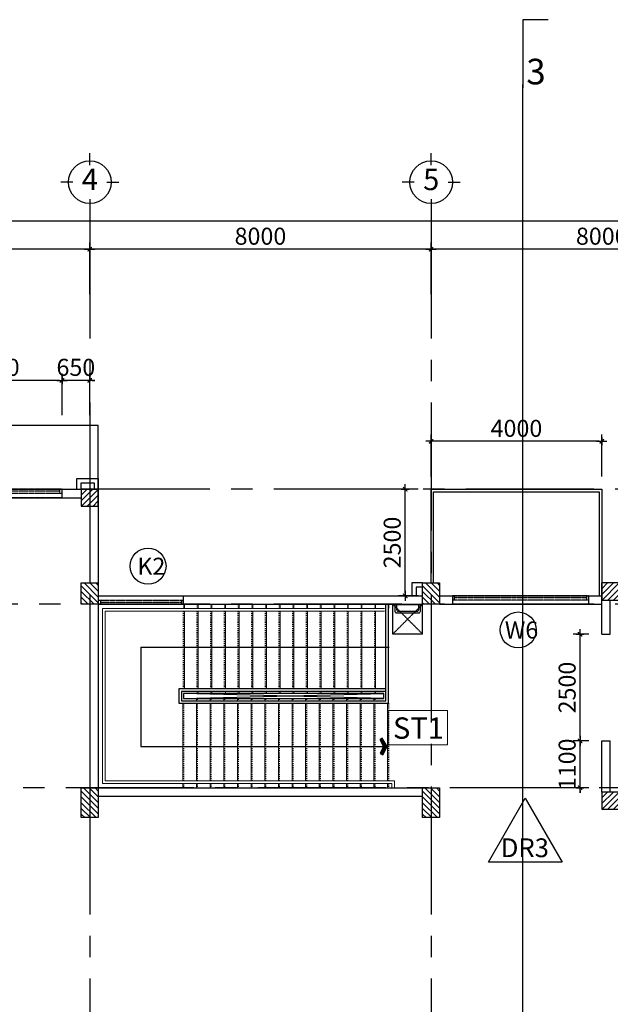
# Model space of a CAD drawing. Units: millimetres. Extents: x -88441 to 445087, y -450557 to -14390.
# Drawn here: x 58916 to 65837, y -166890 to -155349 of the extents above; entities that cross this region are included whole.
import ezdxf
from ezdxf.enums import TextEntityAlignment as Align

# ---------------------------------------------------------------- set-up
doc = ezdxf.new("R2010")
doc.units = ezdxf.units.MM
doc.header["$PDMODE"] = 3
for name, pattern in [('CENTER2', [1.125, 0.75, -0.125, 0.125, -0.125]), ('DASHEDX2', [1.5, 1, -0.5]), ('HIDDEN', [0.125, 0.0625, -0.0625])]:
    doc.linetypes.add(name, pattern=pattern)
for name, color, linetype in [('1-H', 8, 'HIDDEN'), ('2', 2, 'Continuous'), ('3', 3, 'Continuous'), ('5', 6, 'Continuous'), ('6', 6, 'Continuous'), ('7', 7, 'Continuous'), ('9', 9, 'Continuous'), ('dim', 8, 'Continuous'), ('HA', 8, 'Continuous'), ('HACH', 8, 'Continuous'), ('HACTH', 252, 'Continuous'), ('HATCH', 8, 'Continuous'), ('KICH THUOC', 1, 'Continuous'), ('KT_WALL', 1, 'Continuous'), ('NET CAT N', 6, 'Continuous'), ('text', 41, 'Continuous'), ('thep', 7, 'Continuous'), ('W', 1, 'Continuous')]:
    doc.layers.add(name, color=color, linetype=linetype)
for name, color, linetype, lineweight in [('2THAY', 2, 'Continuous', 20), ('CUA', 2, 'Continuous', 20), ('KT_DIM1', 252, 'Continuous', 15), ('KT_HATCH1', 8, 'Continuous', 15), ('KT_STAIR', 7, 'Continuous', 18), ('KT_TEXT', 7, 'Continuous', 18)]:
    doc.layers.add(name, color=color, linetype=linetype, lineweight=lineweight)
doc.styles.add('Arial', font='arial.ttf', dxfattribs={"width": 1.05})
doc.styles.add('HE1', font='VHELVCN.TTF')
doc.styles.get("Standard").update_dxf_attribs({"font": 'VHELVEN.TTF'})
doc.styles.add('VNI', font='VHELVEN.TTF', dxfattribs={"width": 0.85})
doc.styles.add('VNI-AVO', font='VAVON.TTF')
doc.dimstyles.new('200new', dxfattribs={"dimtxt": 200, "dimasz": 30, "dimexe": 80, "dimexo": 150, "dimgap": 50, "dimtad": 1, "dimdec": 0, "dimlfac": 2, "dimzin": 0, "dimdsep": 46, "dimtxsty": 'Arial', "dimblk": 'TICK', "dimcen": 200, "dimdle": 200, "dimclrd": 9, "dimclre": 9, "dimclrt": 4, "dimadec": 0, "dimazin": 0, "dimtfac": 1, "dimtdec": 0, "dimtix": 1, "dimtmove": 2, "dimatfit": 3, "dimfxl": 150, "dimtolj": 1, "dimtzin": 0, "dimarcsym": 0})

# ---------------------------------------------------------------- blocks, each defined once
blk = doc.blocks.new('CUASO')
at = {"layer": 'HATCH'}
h = blk.add_hatch(dxfattribs=at)
h.set_pattern_fill('ANSI37', color=256, scale=5, style=0)
h.set_pattern_definition([(315, (-482418.019, -26431.59), (-11.22532015, -11.22532015), []), (225, (-482418.019, -26431.59), (-11.22532015, 11.22532015), [])])
h.paths.add_polyline_path([(2050, 100), (1900, 100), (1900, 0), (2050, 0)])
at = {"layer": '2', "linetype": 'HIDDEN', "ltscale": 0.5}
for p, q in [((300, 100), (1900, 100)), ((300, 50), (1900, 50)), ((300, 0), (1900, 0)), ((325, 50), (325, 100)), ((325, 75), (1875, 75)), ((1875, 50), (1875, 100)), ((3650, 100), (2050, 100)), ((3650, 50), (2050, 50)), ((3650, 0), (2050, 0)), ((2075, 50), (2075, 100)), ((3625, 75), (2075, 75)), ((3625, 50), (3625, 100))]:
    blk.add_line(p, q, dxfattribs=at)
at = {"layer": 'KT_WALL'}
blk.add_lwpolyline([(2050, 100), (1900, 100), (1900, 0), (2050, 0)], close=True, dxfattribs=at)
blk = doc.blocks.new('TICK')
at = {"layer": 'KICH THUOC', "color": 1}
for p, q in [((0, 1.5), (0, -1.5)), ((-2, 0), (2, 0))]:
    blk.add_line(p, q, dxfattribs=at)
at = {"layer": 'KICH THUOC', "color": 1, "const_width": 0.505}
blk.add_lwpolyline([(-0.68, -0.68), (0.68, 0.68)], dxfattribs=at)
at = {"layer": 'KICH THUOC', "color": 1, "const_width": 0.253}
for points in [[(0.59, 0.77, -0.414214), (0.77, 0.77, -1)], [(0.77, 0.77, -0.414214), (0.77, 0.59, -1)], [(-0.77, -0.59, 0.414214), (-0.77, -0.77, 1)], [(-0.77, -0.77, 0.414214), (-0.59, -0.77, 1)]]:
    blk.add_lwpolyline(points, format="xyb", dxfattribs=at)
blk = doc.blocks.new('*D364')
at = {"layer": 'Defpoints', "color": 0, "transparency": 16777216}
for p in [(63433, -160852), (63737, -160852), (63737, -162102)]:
    blk.add_point(p, dxfattribs=at)
at = {"layer": 'KT_DIM1', "color": 9, "lineweight": -2, "transparency": 16777216}
for p, q in [((63587, -160852), (63353, -160852)), ((63433, -162072), (63433, -160882)), ((63587, -162102), (63353, -162102))]:
    blk.add_line(p, q, dxfattribs=at)
at = {"layer": 'KT_DIM1', "color": 9, "lineweight": -2, "transparency": 16777216, "xscale": 30, "yscale": 30, "zscale": 30}
for p, rotation in [((63433, -160852), 90), ((63433, -162102), 270)]:
    blk.add_blockref('TICK', p, dxfattribs=dict(at, rotation=rotation))
at = {"layer": 'KT_DIM1', "color": 4, "transparency": 16777216, "insert": (63281, -161477), "char_height": 200, "attachment_point": 5, "rotation": 90, "style": 'Arial'}
blk.add_mtext('\\A1;2500', dxfattribs=at)
blk = doc.blocks.new('*D530')
at = {"layer": 'Defpoints', "color": 0, "transparency": 16777216}
for p in [(57812, -159577), (57812, -160135), (59412, -160135)]:
    blk.add_point(p, dxfattribs=at)
at = {"layer": 'KT_DIM1', "color": 9, "lineweight": -2, "transparency": 16777216}
for p, q in [((57812, -159985), (57812, -159497)), ((59382, -159577), (57842, -159577)), ((59412, -159985), (59412, -159497))]:
    blk.add_line(p, q, dxfattribs=at)
at = {"layer": 'KT_DIM1', "color": 9, "lineweight": -2, "transparency": 16777216, "xscale": 30, "yscale": 30, "zscale": 30, "rotation": 180}
blk.add_blockref('TICK', (57812, -159577), dxfattribs=at)
at = {"layer": 'KT_DIM1', "color": 9, "lineweight": -2, "transparency": 16777216, "xscale": 30, "yscale": 30, "zscale": 30}
blk.add_blockref('TICK', (59412, -159577), dxfattribs=at)
at = {"layer": 'KT_DIM1', "color": 4, "transparency": 16777216, "insert": (58612, -159424), "char_height": 200, "attachment_point": 5, "style": 'Arial'}
blk.add_mtext('\\A1;3200', dxfattribs=at)
blk = doc.blocks.new('*D531')
at = {"layer": 'Defpoints', "color": 0, "transparency": 16777216}
for p in [(59412, -159577), (59412, -160135), (59737, -160135)]:
    blk.add_point(p, dxfattribs=at)
at = {"layer": 'KT_DIM1', "color": 9, "lineweight": -2, "transparency": 16777216}
for p, q in [((59382, -159577), (59352, -159577)), ((59412, -159985), (59412, -159497)), ((59737, -159577), (59412, -159577)), ((59737, -159985), (59737, -159497)), ((59767, -159577), (59797, -159577))]:
    blk.add_line(p, q, dxfattribs=at)
at = {"layer": 'KT_DIM1', "color": 9, "lineweight": -2, "transparency": 16777216, "xscale": 30, "yscale": 30, "zscale": 30}
blk.add_blockref('TICK', (59412, -159577), dxfattribs=at)
at = {"layer": 'KT_DIM1', "color": 9, "lineweight": -2, "transparency": 16777216, "xscale": 30, "yscale": 30, "zscale": 30, "rotation": 180}
blk.add_blockref('TICK', (59737, -159577), dxfattribs=at)
at = {"layer": 'KT_DIM1', "color": 4, "transparency": 16777216, "insert": (59574, -159424), "char_height": 200, "attachment_point": 5, "style": 'Arial'}
blk.add_mtext('\\A1;650', dxfattribs=at)
blk = doc.blocks.new('*D532')
at = {"layer": 'Defpoints', "color": 0, "transparency": 16777216}
for p in [(63737, -160291), (63737, -160852), (65737, -160852)]:
    blk.add_point(p, dxfattribs=at)
at = {"layer": 'KT_DIM1', "color": 9, "lineweight": -2, "transparency": 16777216}
for p, q in [((63737, -160702), (63737, -160211)), ((65707, -160291), (63767, -160291)), ((65737, -160702), (65737, -160211))]:
    blk.add_line(p, q, dxfattribs=at)
at = {"layer": 'KT_DIM1', "color": 9, "lineweight": -2, "transparency": 16777216, "xscale": 30, "yscale": 30, "zscale": 30, "rotation": 180}
blk.add_blockref('TICK', (63737, -160291), dxfattribs=at)
at = {"layer": 'KT_DIM1', "color": 9, "lineweight": -2, "transparency": 16777216, "xscale": 30, "yscale": 30, "zscale": 30}
blk.add_blockref('TICK', (65737, -160291), dxfattribs=at)
at = {"layer": 'KT_DIM1', "color": 4, "transparency": 16777216, "insert": (64737, -160139), "char_height": 200, "attachment_point": 5, "style": 'Arial'}
blk.add_mtext('\\A1;4000', dxfattribs=at)
blk = doc.blocks.new('*D602')
at = {"layer": 'Defpoints', "color": 0, "transparency": 16777216}
for p in [(65483, -163802), (65737, -163802), (65737, -164352)]:
    blk.add_point(p, dxfattribs=at)
at = {"layer": 'KT_DIM1', "color": 9, "lineweight": -2, "transparency": 16777216}
for p, q in [((65483, -163772), (65483, -163742)), ((65587, -163802), (65403, -163802)), ((65483, -164352), (65483, -163802)), ((65587, -164352), (65403, -164352)), ((65483, -164382), (65483, -164412))]:
    blk.add_line(p, q, dxfattribs=at)
at = {"layer": 'KT_DIM1', "color": 9, "lineweight": -2, "transparency": 16777216, "xscale": 30, "yscale": 30, "zscale": 30}
for p, rotation in [((65483, -163802), 270), ((65483, -164352), 90)]:
    blk.add_blockref('TICK', p, dxfattribs=dict(at, rotation=rotation))
at = {"layer": 'KT_DIM1', "color": 4, "transparency": 16777216, "insert": (65331, -164077), "char_height": 200, "attachment_point": 5, "rotation": 90, "style": 'Arial'}
blk.add_mtext('\\A1;1100', dxfattribs=at)
blk = doc.blocks.new('*D603')
at = {"layer": 'Defpoints', "color": 0, "transparency": 16777216}
for p in [(65483, -162552), (65737, -162552), (65737, -163802)]:
    blk.add_point(p, dxfattribs=at)
at = {"layer": 'KT_DIM1', "color": 9, "lineweight": -2, "transparency": 16777216}
for p, q in [((65587, -162552), (65403, -162552)), ((65483, -163772), (65483, -162582)), ((65587, -163802), (65403, -163802))]:
    blk.add_line(p, q, dxfattribs=at)
at = {"layer": 'KT_DIM1', "color": 9, "lineweight": -2, "transparency": 16777216, "xscale": 30, "yscale": 30, "zscale": 30}
for p, rotation in [((65483, -162552), 90), ((65483, -163802), 270)]:
    blk.add_blockref('TICK', p, dxfattribs=dict(at, rotation=rotation))
at = {"layer": 'KT_DIM1', "color": 4, "transparency": 16777216, "insert": (65331, -163177), "char_height": 200, "attachment_point": 5, "rotation": 90, "style": 'Arial'}
blk.add_mtext('\\A1;2500', dxfattribs=at)
blk = doc.blocks.new('thang 3')
at = {"ltscale": 2}
for p, q in [((191021, 12223), (204581, 12223)), ((191021, 4023), (191021, 12223)), ((191141, 12103), (204701, 12103)), ((191141, 4143), (191141, 12103)), ((204581, 12223), (204581, 12423)), ((204581, 12223), (204581, 12423)), ((204701, 12103), (204701, 12423)), ((204701, 12103), (204701, 12423)), ((191021, 4023), (204241, 4023)), ((191141, 4143), (204241, 4143))]:
    blk.add_line(p, q, dxfattribs=at)
at = {"layer": '2THAY', "ltscale": 0.5}
for p, q in [((194781, 12223), (194781, 12423)), ((194781, 8463), (194781, 12103)), ((195421, 12223), (195421, 12423)), ((195421, 8463), (195421, 12103)), ((196061, 12223), (196061, 12423)), ((196061, 8463), (196061, 12103)), ((196701, 12223), (196701, 12423)), ((196701, 8463), (196701, 12103)), ((197341, 12223), (197341, 12423)), ((197341, 8463), (197341, 12103)), ((197981, 12223), (197981, 12423)), ((197981, 8463), (197981, 12103)), ((198621, 12223), (198621, 12423)), ((198621, 8463), (198621, 12103)), ((199261, 12223), (199261, 12423)), ((199261, 8463), (199261, 12103)), ((199901, 12223), (199901, 12423)), ((199901, 8463), (199901, 12103)), ((200541, 12223), (200541, 12423)), ((200541, 8463), (200541, 12103)), ((201181, 12223), (201181, 12423)), ((201181, 8463), (201181, 12103)), ((201821, 12223), (201821, 12423)), ((201821, 8463), (201821, 12103)), ((202461, 12223), (202461, 12423)), ((202461, 8463), (202461, 12103)), ((203101, 12223), (203101, 12423)), ((203101, 8463), (203101, 12103)), ((203741, 12223), (203741, 12423)), ((203741, 8463), (203741, 12103)), ((204381, 12223), (204381, 12423)), ((204381, 8463), (204381, 12103)), ((195421, 8243), (195421, 8343)), ((196061, 8243), (196061, 8343)), ((196701, 8243), (196701, 8343)), ((197341, 8243), (197341, 8343)), ((197981, 8243), (197981, 8343)), ((198621, 8243), (198621, 8343)), ((199261, 8243), (199261, 8343)), ((199901, 8243), (199901, 8343)), ((200541, 8243), (200541, 8343)), ((201181, 8243), (201181, 8343)), ((201821, 8243), (201821, 8343)), ((202461, 8243), (202461, 8343)), ((203101, 8243), (203101, 8343)), ((203741, 8243), (203741, 8343)), ((195501, 8003), (195501, 7903)), ((196141, 8003), (196141, 7903)), ((196781, 8003), (196781, 7903)), ((197421, 8003), (197421, 7903)), ((198061, 8003), (198061, 7903)), ((198701, 8003), (198701, 7903)), ((199341, 8003), (199341, 7903)), ((199981, 8003), (199981, 7903)), ((200621, 8003), (200621, 7903)), ((201261, 8003), (201261, 7903)), ((201901, 8003), (201901, 7903)), ((202541, 8003), (202541, 7903)), ((203181, 8003), (203181, 7903)), ((203821, 8003), (203821, 7903)), ((194861, 7783), (194861, 4143)), ((195501, 7783), (195501, 4143)), ((196141, 7783), (196141, 4143)), ((196781, 7783), (196781, 4143)), ((197421, 7783), (197421, 4143)), ((198061, 7783), (198061, 4143)), ((198701, 7783), (198701, 4143)), ((199341, 7783), (199341, 4143)), ((199981, 7783), (199981, 4143)), ((200621, 7783), (200621, 4143)), ((201261, 7783), (201261, 4143)), ((201901, 7783), (201901, 4143)), ((202541, 7783), (202541, 4143)), ((203181, 7783), (203181, 4143)), ((203821, 7783), (203821, 4143)), ((194861, 3823), (194861, 4023)), ((195501, 3823), (195501, 4023)), ((196141, 3823), (196141, 4023)), ((196781, 3823), (196781, 4023)), ((197421, 3823), (197421, 4023)), ((198061, 3823), (198061, 4023)), ((198701, 3823), (198701, 4023)), ((199341, 3823), (199341, 4023)), ((199981, 3823), (199981, 4023)), ((200621, 3823), (200621, 4023)), ((201261, 3823), (201261, 4023)), ((201901, 3823), (201901, 4023)), ((202541, 3823), (202541, 4023)), ((203181, 3823), (203181, 4023)), ((203821, 3823), (203821, 4023))]:
    blk.add_line(p, q, dxfattribs=at)
at = {"layer": '9', "linetype": 'Continuous', "ltscale": 10}
for p, q in [((192821, 10483), (204381, 10483)), ((192821, 5823), (200898, 5823)), ((200613, 5823), (204461, 5823))]:
    blk.add_line(p, q, dxfattribs=at)
at = {"layer": '9', "ltscale": 2}
blk.add_line((192821, 5823), (192821, 10483), dxfattribs=at)
at = {"layer": 'dim', "ltscale": 10}
for p, q in [((204201, 8243), (194821, 8003)), ((194821, 8243), (204201, 8003))]:
    blk.add_line(p, q, dxfattribs=at)
at = {"layer": 'HATCH', "linetype": 'HIDDEN', "ltscale": 800}
for p, q in [((194821, 12223), (194821, 12423)), ((194821, 8463), (194821, 12103)), ((195461, 12223), (195461, 12423)), ((195461, 8463), (195461, 12103)), ((196101, 12223), (196101, 12423)), ((196101, 8463), (196101, 12103)), ((196741, 12223), (196741, 12423)), ((196741, 8463), (196741, 12103)), ((197381, 12223), (197381, 12423)), ((197381, 8463), (197381, 12103)), ((198021, 12223), (198021, 12423)), ((198021, 8463), (198021, 12103)), ((198661, 12223), (198661, 12423)), ((198661, 8463), (198661, 12103)), ((199301, 12223), (199301, 12423)), ((199301, 8463), (199301, 12103)), ((199941, 12223), (199941, 12423)), ((199941, 8463), (199941, 12103)), ((200581, 12223), (200581, 12423)), ((200581, 8463), (200581, 12103)), ((201221, 12223), (201221, 12423)), ((201221, 8463), (201221, 12103)), ((201861, 12223), (201861, 12423)), ((201861, 8463), (201861, 12103)), ((202501, 12223), (202501, 12423)), ((202501, 8463), (202501, 12103)), ((203141, 12223), (203141, 12423)), ((203141, 8463), (203141, 12103)), ((203781, 12223), (203781, 12423)), ((203781, 8463), (203781, 12103)), ((204421, 12223), (204421, 12423)), ((204421, 8463), (204421, 12103)), ((195461, 8243), (195461, 8343)), ((196101, 8243), (196101, 8343)), ((196741, 8243), (196741, 8343)), ((197381, 8243), (197381, 8343)), ((198021, 8243), (198021, 8343)), ((198661, 8243), (198661, 8343)), ((199301, 8243), (199301, 8343)), ((199941, 8243), (199941, 8343)), ((200581, 8243), (200581, 8343)), ((201221, 8243), (201221, 8343)), ((201861, 8243), (201861, 8343)), ((202501, 8243), (202501, 8343)), ((203141, 8243), (203141, 8343)), ((203781, 8243), (203781, 8343)), ((195461, 8003), (195461, 7903)), ((196101, 8003), (196101, 7903)), ((197381, 8003), (197381, 7903)), ((198021, 8003), (198021, 7903)), ((198661, 8003), (198661, 7903)), ((199301, 8003), (199301, 7903)), ((199941, 8003), (199941, 7903)), ((200581, 8003), (200581, 7903)), ((201221, 8003), (201221, 7903)), ((201861, 8003), (201861, 7903)), ((202501, 8003), (202501, 7903)), ((203141, 8003), (203141, 7903)), ((203781, 8003), (203781, 7903)), ((194821, 7783), (194821, 4143)), ((195461, 7783), (195461, 4143)), ((196101, 7783), (196101, 4143)), ((196741, 7783), (196741, 4143)), ((197381, 7783), (197381, 4143)), ((198021, 7783), (198021, 4143)), ((198661, 7783), (198661, 4143)), ((199301, 7783), (199301, 4143)), ((199941, 7783), (199941, 4143)), ((200581, 7783), (200581, 4143)), ((201221, 7783), (201221, 4143)), ((201861, 7783), (201861, 4143)), ((202501, 7783), (202501, 4143)), ((203141, 7783), (203141, 4143)), ((203781, 7783), (203781, 4143)), ((194821, 3823), (194821, 4023)), ((195461, 3823), (195461, 4023)), ((196101, 3823), (196101, 4023)), ((196741, 3823), (196741, 4023)), ((197381, 3823), (197381, 4023)), ((198021, 3823), (198021, 4023)), ((198661, 3823), (198661, 4023)), ((199301, 3823), (199301, 4023)), ((199941, 3823), (199941, 4023)), ((200581, 3823), (200581, 4023)), ((201221, 3823), (201221, 4023)), ((201861, 3823), (201861, 4023)), ((202501, 3823), (202501, 4023)), ((203141, 3823), (203141, 4023)), ((203781, 3823), (203781, 4023))]:
    blk.add_line(p, q, dxfattribs=at)
at = {"layer": 'HATCH', "linetype": 'HIDDEN', "ltscale": 0.5}
blk.add_line((204421, 7783), (204421, 7683), dxfattribs=at)
at = {"layer": 'HATCH', "linetype": 'HIDDEN', "ltscale": 0.1}
for p, q in [((204421, 7783), (204421, 4143)), ((204421, 3823), (204421, 4023))]:
    blk.add_line(p, q, dxfattribs=at)
at = {"layer": 'thep', "ltscale": 0.5}
for p, q in [((194601, 8463), (204421, 8463)), ((194601, 7783), (194601, 8463)), ((194721, 8343), (204301, 8343)), ((194721, 7903), (194721, 8343)), ((204301, 8343), (204301, 3822)), ((204421, 8463), (204421, 3822)), ((204301, 7903), (194721, 7903)), ((194821, 8243), (204201, 8243)), ((194821, 8003), (194821, 8243)), ((204201, 8003), (194821, 8003)), ((204201, 8243), (204201, 8003)), ((204301, 7783), (194601, 7783))]:
    blk.add_line(p, q, dxfattribs=at)
at = {"layer": 'thep', "ltscale": 2}
blk.add_lwpolyline([(204036, 10822), (204161, 10882), (204354, 10483), (204132, 10097), (204012, 10166), (204194, 10483), (204036, 10822)], dxfattribs=at)
for points in [[(204036, 10822), (204161, 10882), (204194, 10483), (204354, 10483)], [(204194, 10483), (204354, 10483), (204012, 10166), (204132, 10097)]]:
    blk.add_solid(points, dxfattribs=at)
blk = doc.blocks.new('CUA 2000')
at = {"layer": '2', "linetype": 'HIDDEN', "ltscale": 0.5}
for p, q in [((-421605, 10404), (-421605, 10904)), ((-421555, 10404), (-421555, 10904)), ((-421555, 10879), (-421505, 10879)), ((-421530, 10404), (-421530, 10879)), ((-421505, 10404), (-421505, 10904)), ((-421605, 9904), (-421605, 10404)), ((-421555, 9904), (-421555, 10404)), ((-421530, 9929), (-421530, 10404)), ((-421505, 9904), (-421505, 10404)), ((-421555, 9929), (-421505, 9929))]:
    blk.add_line(p, q, dxfattribs=at)
at = {"layer": 'KT_WALL'}
for p, q in [((-421505, 10904), (-421605, 10904)), ((-421605, 9904), (-421505, 9904))]:
    blk.add_line(p, q, dxfattribs=at)
blk = doc.blocks.new('CUA 3200')
at = {"layer": '2', "linetype": 'HIDDEN', "ltscale": 0.5}
for p, q in [((-467014, -35888), (-468614, -35888)), ((-468589, -35938), (-468589, -35888)), ((-467039, -35938), (-467039, -35888)), ((-467014, -35938), (-468614, -35938)), ((-467014, -35988), (-468614, -35988)), ((-467039, -35913), (-468589, -35913))]:
    blk.add_line(p, q, dxfattribs=at)
at = {"layer": 'KT_WALL'}
for p, q in [((-468614, -35888), (-468614, -35988)), ((-467014, -35988), (-467014, -35888))]:
    blk.add_line(p, q, dxfattribs=at)
blk = doc.blocks.new('TR')
at = {"layer": '3'}
for p, q in [((0, 400), (0, 682)), ((-400, 0), (-682, 0)), ((400, 0), (682, 0)), ((0, -400), (0, -682))]:
    blk.add_line(p, q, dxfattribs=at)
blk.add_circle((0, 0), 500, dxfattribs=at)
at = {"layer": '6', "style": 'VNI', "flags": 4}
blk.add_attdef('A', text='', height=500, dxfattribs=at).set_placement((0, 0), align=Align.MIDDLE)
blk = doc.blocks.new('*D285')
at = {"layer": 'Defpoints', "color": 0, "transparency": 16777216}
for p in [(119737, -157708), (47737, -159305), (119737, -159305)]:
    blk.add_point(p, dxfattribs=at)
at = {"layer": 'HACTH', "color": 9, "lineweight": -2, "transparency": 16777216}
for p, q in [((47737, -159155), (47737, -157628)), ((119737, -159155), (119737, -157628)), ((47767, -157708), (119707, -157708))]:
    blk.add_line(p, q, dxfattribs=at)
at = {"layer": 'HACTH', "color": 9, "lineweight": -2, "transparency": 16777216, "xscale": 30, "yscale": 30, "zscale": 30, "rotation": 180}
blk.add_blockref('TICK', (47737, -157708), dxfattribs=at)
at = {"layer": 'HACTH', "color": 9, "lineweight": -2, "transparency": 16777216, "xscale": 30, "yscale": 30, "zscale": 30}
blk.add_blockref('TICK', (119737, -157708), dxfattribs=at)
at = {"layer": 'HACTH', "color": 4, "transparency": 16777216, "insert": (83737, -157555), "char_height": 200, "attachment_point": 5, "style": 'Arial'}
blk.add_mtext('\\A1;144000', dxfattribs=at)
blk = doc.blocks.new('*D301')
at = {"layer": 'Defpoints', "color": 0, "transparency": 16777216}
for p in [(63737, -158039), (63737, -158718), (67737, -158718)]:
    blk.add_point(p, dxfattribs=at)
at = {"layer": 'HACTH', "color": 9, "lineweight": -2, "transparency": 16777216}
for p, q in [((63737, -158568), (63737, -157959)), ((67737, -158568), (67737, -157959)), ((67707, -158039), (63767, -158039))]:
    blk.add_line(p, q, dxfattribs=at)
at = {"layer": 'HACTH', "color": 9, "lineweight": -2, "transparency": 16777216, "xscale": 30, "yscale": 30, "zscale": 30, "rotation": 180}
blk.add_blockref('TICK', (63737, -158039), dxfattribs=at)
at = {"layer": 'HACTH', "color": 9, "lineweight": -2, "transparency": 16777216, "xscale": 30, "yscale": 30, "zscale": 30}
blk.add_blockref('TICK', (67737, -158039), dxfattribs=at)
at = {"layer": 'HACTH', "color": 4, "transparency": 16777216, "insert": (65737, -157887), "char_height": 200, "attachment_point": 5, "style": 'Arial'}
blk.add_mtext('\\A1;8000', dxfattribs=at)
blk = doc.blocks.new('*D302')
at = {"layer": 'Defpoints', "color": 0, "transparency": 16777216}
for p in [(59737, -158039), (59737, -158718), (63737, -158718)]:
    blk.add_point(p, dxfattribs=at)
at = {"layer": 'HACTH', "color": 9, "lineweight": -2, "transparency": 16777216}
for p, q in [((59737, -158568), (59737, -157959)), ((63737, -158568), (63737, -157959)), ((63707, -158039), (59767, -158039))]:
    blk.add_line(p, q, dxfattribs=at)
at = {"layer": 'HACTH', "color": 9, "lineweight": -2, "transparency": 16777216, "xscale": 30, "yscale": 30, "zscale": 30, "rotation": 180}
blk.add_blockref('TICK', (59737, -158039), dxfattribs=at)
at = {"layer": 'HACTH', "color": 9, "lineweight": -2, "transparency": 16777216, "xscale": 30, "yscale": 30, "zscale": 30}
blk.add_blockref('TICK', (63737, -158039), dxfattribs=at)
at = {"layer": 'HACTH', "color": 4, "transparency": 16777216, "insert": (61737, -157887), "char_height": 200, "attachment_point": 5, "style": 'Arial'}
blk.add_mtext('\\A1;8000', dxfattribs=at)
blk = doc.blocks.new('*D303')
at = {"layer": 'Defpoints', "color": 0, "transparency": 16777216}
for p in [(55737, -158039), (55737, -158718), (59737, -158718)]:
    blk.add_point(p, dxfattribs=at)
at = {"layer": 'HACTH', "color": 9, "lineweight": -2, "transparency": 16777216}
for p, q in [((55737, -158568), (55737, -157959)), ((59737, -158568), (59737, -157959)), ((59707, -158039), (55767, -158039))]:
    blk.add_line(p, q, dxfattribs=at)
at = {"layer": 'HACTH', "color": 9, "lineweight": -2, "transparency": 16777216, "xscale": 30, "yscale": 30, "zscale": 30, "rotation": 180}
blk.add_blockref('TICK', (55737, -158039), dxfattribs=at)
at = {"layer": 'HACTH', "color": 9, "lineweight": -2, "transparency": 16777216, "xscale": 30, "yscale": 30, "zscale": 30}
blk.add_blockref('TICK', (59737, -158039), dxfattribs=at)
at = {"layer": 'HACTH', "color": 4, "transparency": 16777216, "insert": (57737, -157887), "char_height": 200, "attachment_point": 5, "style": 'Arial'}
blk.add_mtext('\\A1;8000', dxfattribs=at)
blk = doc.blocks.new('CUA SANG')
at = {"layer": '3'}
blk.add_line((63284, -162202), (63634, -162202), dxfattribs=at)
at = {"layer": '7', "ltscale": 10}
for points in [[(63309, -162202), (63309, -162281, 0.414214), (63329, -162301), (63589, -162301, 0.414214), (63609, -162281), (63609, -162202)], [(63329, -162202), (63329, -162263, 0.435412), (63349, -162281), (63569, -162281, 0.435412), (63589, -162263), (63589, -162202)]]:
    blk.add_lwpolyline(points, format="xyb", dxfattribs=at)
at = {"layer": 'HACH', "linetype": 'HIDDEN', "ltscale": 0.1}
for p, q in [((63284, -162552), (63634, -162202)), ((63634, -162552), (63284, -162202))]:
    blk.add_line(p, q, dxfattribs=at)
at = {"layer": 'HACH'}
for p, q in [((63284, -162552), (63284, -162202)), ((63634, -162552), (63634, -162202)), ((63634, -162552), (63284, -162552))]:
    blk.add_line(p, q, dxfattribs=at)
blk = doc.blocks.new('SECT-UP1')
at = {"color": 6}
blk.add_lwpolyline([(-8, 3), (-8, 0), (0, 0)], dxfattribs=at)
blk.add_attdef('SEC', (-3.35, 1), '', height=3)

msp = doc.modelspace()

# ---------------------------------------------------------------- hatches: boundary and pattern name
at = {"layer": 'HACTH'}
h = msp.add_hatch(dxfattribs=at)
h.set_pattern_fill('ANSI31', color=256, scale=15, style=0)
h.set_pattern_definition([(45, (54360.79, -339829.86), (-33.67596, 33.67596), [])])
h.paths.add_polyline_path([(59636.87, -161051.54), (59836.87, -161051.54), (59836.87, -160851.54), (59636.87, -160851.54)])
h = msp.add_hatch(dxfattribs=at)
h.set_pattern_fill('ANSI31', color=256, scale=15, style=0)
h.set_pattern_definition([(315, (47051.3, -3109.93), (-33.67596, -33.67596), [])])
h.paths.add_polyline_path([(59836.87, -162201.54), (59636.87, -162201.54), (59636.87, -161951.54), (59836.87, -161951.54)])
h = msp.add_hatch(dxfattribs=at)
h.set_pattern_fill('ANSI31', color=256, scale=15, style=0)
h.set_pattern_definition([(315, (51051.3, -3109.93), (-33.67596, -33.67596), [])])
h.paths.add_polyline_path([(63836.87, -162201.54), (63636.87, -162201.54), (63636.87, -161951.54), (63836.87, -161951.54)])
h = msp.add_hatch(dxfattribs=at)
h.set_pattern_fill('ANSI31', color=256, scale=15, style=0)
h.set_pattern_definition([(45, (60460.79, -340929.86), (-33.67596, 33.67596), [])])
h.paths.add_polyline_path([(65736.87, -162151.54), (65936.87, -162151.54), (65936.87, -161951.54), (65736.87, -161951.54)])
h = msp.add_hatch(dxfattribs=at)
h.set_pattern_fill('ANSI31', color=256, scale=15, style=0)
h.set_pattern_definition([(315, (59051.3, 61486.064), (-33.67596, -33.67596), [])])
h.paths.add_polyline_path([(59836.87, -164701.54), (59636.87, -164701.54), (59636.87, -164351.54), (59836.87, -164351.54)])
h = msp.add_hatch(dxfattribs=at)
h.set_pattern_fill('ANSI31', color=256, scale=15, style=0)
h.set_pattern_definition([(315, (63051.3, 61486.064), (-33.67596, -33.67596), [])])
h.paths.add_polyline_path([(63836.87, -164701.54), (63636.87, -164701.54), (63636.87, -164351.54), (63836.87, -164351.54)])
h = msp.add_hatch(dxfattribs=at)
h.set_pattern_fill('ANSI31', color=256, scale=15, style=0)
h.set_pattern_definition([(45, (60460.79, -343379.86), (-33.67596, 33.67596), [])])
h.paths.add_polyline_path([(65736.87, -164601.54), (65936.87, -164601.54), (65936.87, -164401.54), (65736.87, -164401.54)])

# ---------------------------------------------------------------- linework, layer by layer
for p, q in [((64407.58, -165223.33), (64840.59, -164473.33)), ((64840.59, -164473.33), (65273.6, -165223.33)), ((65273.6, -165223.33), (64407.58, -165223.33))]:
    msp.add_line(p, q)
at = {"linetype": 'DASHEDX2', "ltscale": 600, "const_width": 15}
msp.add_lwpolyline([(64810.54, -188509.57), (64810.54, -156107.46)], dxfattribs=at)
at = {"layer": '1-H', "linetype": 'CENTER2', "ltscale": 2000}
for p, q in [((59736.87, -157586.13), (59736.87, -184346.11)), ((63736.87, -157586.13), (63736.87, -184346.11)), ((121895.12, -160851.54), (44169.04, -160851.54)), ((121895.12, -162201.54), (44169.04, -162201.54)), ((121707.65, -164351.54), (44098.65, -164351.54))]:
    msp.add_line(p, q, dxfattribs=at)
at = {"layer": '3'}
for p, q in [((63736.87, -160851.54), (63736.87, -160851.54)), ((65736.87, -160851.54), (65736.87, -160851.54))]:
    msp.add_line(p, q, dxfattribs=at)
at = {"layer": 'CUA', "ltscale": 2}
msp.add_lwpolyline([(63232.02, -163446.04), (63930.32, -163446.04), (63930.32, -163850.06), (63232.02, -163850.06)], close=True, dxfattribs=at)
at = {"layer": 'HA'}
for centre in [(60419.53, -161754.83), (64758.14, -162502.03)]:
    msp.add_circle(centre, 210.9, dxfattribs=at)
at = {"layer": 'KT_WALL', "color": 3}
for p in [(51636.87, -160101.54), (59836.87, -160851.54)]:
    msp.add_line(p, (59836.87, -160101.54), dxfattribs=at)
at = {"layer": 'KT_WALL'}
for p, q in [((59586.87, -160851.54), (59586.87, -160726.54)), ((59586.87, -160726.54), (59836.87, -160726.54)), ((59836.87, -160726.54), (59836.87, -160851.54)), ((51638.37, -160851.54), (59836.87, -160851.54)), ((59411.87, -160951.54), (59411.87, -160851.54)), ((59636.87, -160851.54), (59636.87, -160776.54)), ((59636.87, -160776.54), (59786.87, -160776.54)), ((59786.87, -160776.54), (59786.87, -160851.54)), ((59836.87, -160851.54), (59836.87, -164351.54)), ((63736.87, -161951.54), (63736.87, -160851.54)), ((63736.87, -160851.54), (65736.87, -160851.54)), ((65736.87, -160851.54), (65736.87, -161951.54)), ((55836.87, -160951.54), (59636.87, -160951.54)), ((63766.87, -161951.54), (63766.87, -160881.54)), ((63766.87, -160881.54), (65706.87, -160881.54)), ((65706.87, -160881.54), (65706.87, -162101.54)), ((59736.87, -161051.54), (59736.87, -161951.54)), ((63636.87, -161951.54), (63511.87, -161951.54)), ((63511.87, -161951.54), (63511.87, -162101.54)), ((63636.87, -162001.54), (63561.87, -162001.54)), ((63561.87, -162001.54), (63561.87, -162101.54)), ((65736.87, -162551.54), (65736.87, -161951.54)), ((59836.87, -162101.54), (63636.87, -162101.54)), ((63836.87, -162101.54), (65736.87, -162101.54)), ((59736.87, -162201.54), (59736.87, -164351.54)), ((59836.87, -162201.54), (63636.87, -162201.54)), ((63836.87, -162201.54), (65736.87, -162201.54)), ((65836.87, -162551.54), (65836.87, -162151.54)), ((65736.87, -162551.54), (65836.87, -162551.54)), ((65736.87, -164401.54), (65736.87, -163801.54)), ((65736.87, -163801.54), (65836.87, -163801.54)), ((65836.87, -164401.54), (65836.87, -163801.54)), ((59836.87, -164351.54), (63636.87, -164351.54)), ((59836.87, -164451.54), (63636.87, -164451.54))]:
    msp.add_line(p, q, dxfattribs=at)
at = {"layer": 'NET CAT N'}
for points in [[(59636.87, -161051.54), (59836.87, -161051.54), (59836.87, -160851.54), (59636.87, -160851.54)], [(59636.87, -161951.54), (59836.87, -161951.54), (59836.87, -162201.54), (59636.87, -162201.54)], [(63636.87, -161951.54), (63836.87, -161951.54), (63836.87, -162201.54), (63636.87, -162201.54)], [(65736.87, -162151.54), (65936.87, -162151.54), (65936.87, -161951.54), (65736.87, -161951.54)], [(59636.87, -164351.54), (59836.87, -164351.54), (59836.87, -164701.54), (59636.87, -164701.54)], [(63636.87, -164351.54), (63836.87, -164351.54), (63836.87, -164701.54), (63636.87, -164701.54)], [(65736.87, -164601.54), (65936.87, -164601.54), (65936.87, -164401.54), (65736.87, -164401.54)]]:
    msp.add_lwpolyline(points, close=True, dxfattribs=at)
at = {"layer": 'W'}
msp.add_line((59836.87, -162201.54), (59836.87, -162526.54), dxfattribs=at)

# ---------------------------------------------------------------- block references
ref = msp.add_blockref('SECT-UP1', (64810.54, -156149.35), dxfattribs=dict(xscale=100, yscale=100, zscale=100, rotation=270))
ref.add_attrib('SEC', '3', dxfattribs={"color": 7, "height": 300, "style": 'VNI-AVO'}).set_placement((65079.19, -156107.46), align=Align.RIGHT)
at = {"layer": '5'}
ref = msp.add_blockref('TR', (59738.37, -157254.29), dxfattribs=dict(at, xscale=0.5, yscale=0.5, zscale=0.5, rotation=90))
ref.add_attrib('A', '4', dxfattribs={"layer": '6', "height": 250, "style": 'VNI', "flags": 4}).set_placement((59738.37, -157254.29), align=Align.MIDDLE)
ref = msp.add_blockref('TR', (63738.37, -157254.29), dxfattribs=dict(at, xscale=0.5, yscale=0.5, zscale=0.5, rotation=90))
ref.add_attrib('A', '5', dxfattribs={"layer": '6', "height": 250, "style": 'VNI', "flags": 4}).set_placement((63738.37, -157254.29), align=Align.MIDDLE)
at = {"layer": 'HATCH'}
msp.add_blockref('CUASO', (55761.87, -160951.54), dxfattribs=at)
at = {"layer": 'KT_HATCH1'}
msp.add_blockref('CUA SANG', (3.08, 0), dxfattribs=at)
at = {"layer": 'KT_STAIR', "xscale": -0.25, "yscale": 0.25, "zscale": 0.25, "rotation": 180}
msp.add_blockref('thang 3', (12131.7, -161245.99), dxfattribs=at)
at = {"layer": 'KT_WALL', "rotation": 270}
msp.add_blockref('CUA 2000', (49932.66, -583706.14), dxfattribs=at)
at = {"layer": 'KT_WALL'}
msp.add_blockref('CUA 3200', (532600.88, -126213.14), dxfattribs=at)

# ---------------------------------------------------------------- texts
at = {"color": 137, "insert": (64835.79, -164944.81), "char_height": 220, "width": 190, "attachment_point": 2, "line_spacing_factor": 0.938532}
msp.add_mtext('{\\fArial|b0|i0|c0|p34;DR\\fArial|b0|i0|c163|p34;3}', dxfattribs=at)
at = {"layer": 'KT_TEXT', "style": 'HE1'}
for s, p in [('K2', (60458.3, -161855.53)), ('W6', (64796.9, -162602.74))]:
    msp.add_text(s, height=200, dxfattribs=at).set_placement(p, align=Align.CENTER)
at = {"layer": 'text', "style": 'HE1'}
msp.add_text('ST1', height=250, dxfattribs=at).set_placement((63588.51, -163777.1), align=Align.CENTER)

# ---------------------------------------------------------------- dimensions: what is measured, and where the dimension line sits
at = {"layer": 'HACTH'}
for base, p1, p2, picture, middle in [((119736.87, -157707.52), (47736.87, -159305.15), (119736.87, -159305.15), '*D285', (83736.87, -157555.41)), ((55736.87, -158038.69), (59736.87, -158717.79), (55736.87, -158717.79), '*D303', (57736.87, -157886.57)), ((59736.87, -158038.69), (63736.87, -158717.79), (59736.87, -158717.79), '*D302', (61736.87, -157886.57)), ((63736.87, -158038.69), (67736.87, -158717.79), (63736.87, -158717.79), '*D301', (65736.87, -157886.57))]:
    dim = msp.add_linear_dim(base=base, p1=p1, p2=p2, dimstyle='200new', dxfattribs=at)
    dim.commit()
    dim.dimension.update_dxf_attribs({"geometry": picture, "text_midpoint": middle})
at = {"layer": 'KT_DIM1'}
for base, p1, p2, picture, middle in [((57811.87, -159576.53), (59411.87, -160134.92), (57811.87, -160134.92), '*D530', (58611.87, -159424.35)), ((59411.87, -159576.53), (59736.87, -160134.92), (59411.87, -160134.92), '*D531', (59574.37, -159424.42)), ((63736.87, -160290.73), (65736.87, -160851.54), (63736.87, -160851.54), '*D532', (64736.87, -160138.61))]:
    dim = msp.add_linear_dim(base=base, p1=p1, p2=p2, dimstyle='200new', dxfattribs=at)
    dim.commit()
    dim.dimension.update_dxf_attribs({"geometry": picture, "text_midpoint": middle})
for base, p1, p2, picture, middle in [((63432.95, -160851.54), (63736.87, -162101.54), (63736.87, -160851.54), '*D364', (63280.84, -161476.54)), ((65482.87, -162551.54), (65736.87, -163801.54), (65736.87, -162551.54), '*D603', (65330.76, -163176.54)), ((65482.87, -163801.54), (65736.87, -164351.54), (65736.87, -163801.54), '*D602', (65330.76, -164076.54))]:
    dim = msp.add_linear_dim(base=base, p1=p1, p2=p2, angle=90, dimstyle='200new', dxfattribs=at)
    dim.commit()
    dim.dimension.update_dxf_attribs({"geometry": picture, "text_midpoint": middle})

doc.saveas('drawing.dxf')
